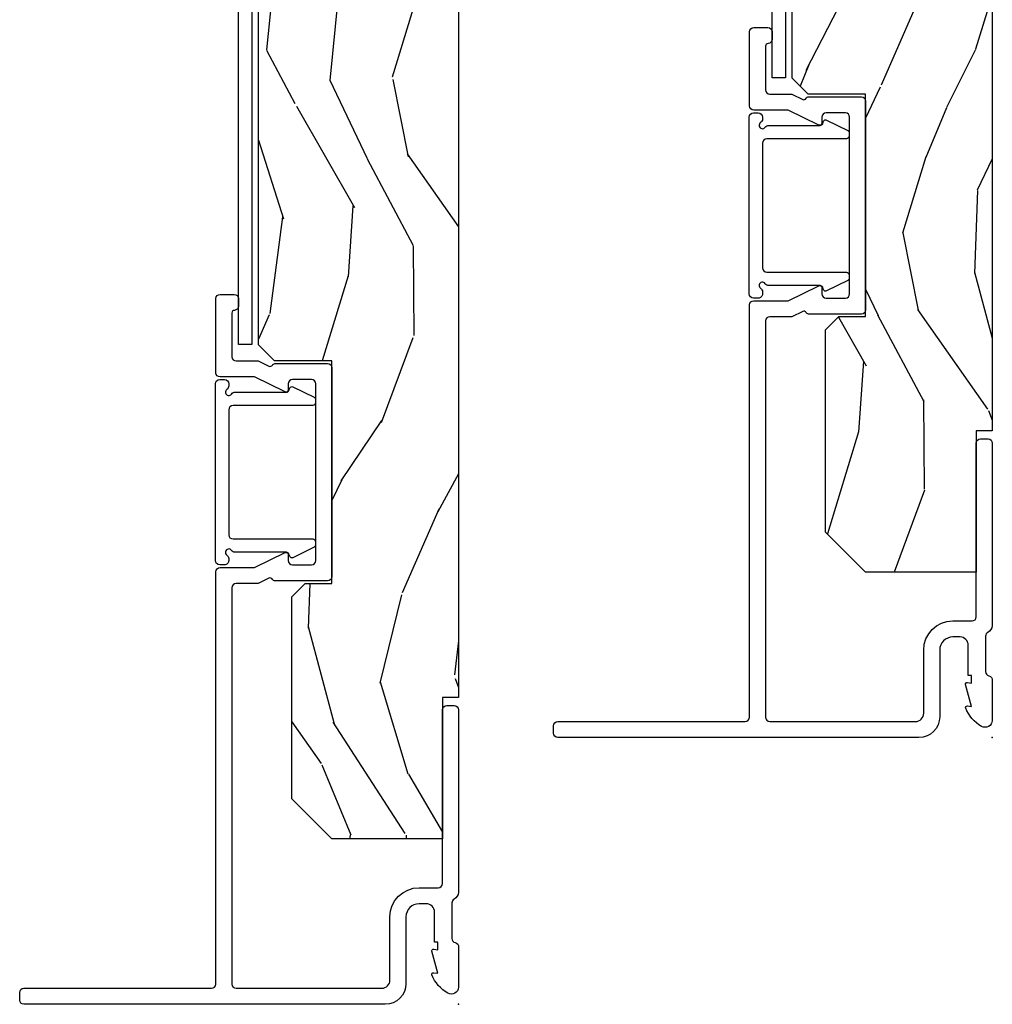
# Model space of a CAD drawing. Units: inches. Extents: x -6 to 499, y 2 to 180.
# Drawn here: x 140 to 144, y 43 to 47 of the extents above; entities that cross this region are included whole.
import ezdxf

# ---------------------------------------------------------------- set-up
doc = ezdxf.new("R2010")
doc.units = ezdxf.units.IN
doc.header["$MEASUREMENT"] = 0
doc.layers.add('ZP-ANNO-NPLT', color=7, linetype='Continuous', plot=False)
for name, color, linetype in [('ZP-SECT-ALUM', 63, 'Continuous'), ('zp-sect-rein', 104, 'Continuous'), ('ZP-SECT-WDHA', 11, 'Continuous')]:
    doc.layers.add(name, color=color, linetype=linetype)
pattern_1 = [(248.2364, (-0.4248686596927201, 0.5206281655695193), (8.344771374467799, 20.45396798290168), [0.2408320000000001, -23.842358]), (264.3099000000001, (-0.514163963945407, 0.2969624582328265), (-0.4263690944681451, -8.235181511295936), [0.305942, -9.892098]), (298, (-0.5444971900044493, -0.0074712708394031), (1.91261010378108, -0.5847435903937078), [0.226274, -2.602152]), (299.8476000000001, (-0.4382679018059435, -0.2072595045491425), (20.50272857977595, -35.54768828883149), [0.4386340000000002, -43.42479]), (265.9946, (-0.2199618913145969, -0.587709876849317), (1.437476743240204, 18.38297247813529), [0.2668340000000001, -26.41649400000001]), (253, (-0.2386002491847421, -0.8538914156831083), (1.327866102480599, -2.497352921371544), [0.5000000000000001, -1.5]), (243.5377, (-0.3847861015460694, -1.332043793664581), (4.836323452587547, 8.978306718050998), [0.24331, -11.922214]), (247.2894, (0.0915359085273622, 0.3627474450192381), (7.175302374271578, 16.62874032651941), [0.200998, -19.898754]), (253, (0.0139354724635723, 0.1773339279210973), (1.327866102480599, -2.497352921371544), [0.3, -1.7]), (281.3008, (-0.0737760389532696, -0.1095574988677868), (5.043499394239732, -24.54716094300748), [0.2952959999999999, -29.23434999999999]), (305.125, (-0.0159100163463109, -0.3991287740793723), (-7.224071108844616, 10.57415813511433), [0.4560700000000001, -22.347438]), (292.2894000000001, (0.2464956184779794, -0.7721479194491963), (6.054586024953082, -14.3993751268171), [0.2842540000000001, -28.14108800000001]), (259.3402000000001, (0.3543086995123303, -1.035161872611183), (-2.765334394382422, -15.88561928555968), [0.362216, -17.748554]), (241.1113000000001, (0.287307076050638, -1.391126452946764), (13.92425483963838, 25.02229161617256), [0.3883300000000001, -38.44464600000001]), (246.2902000000001, (0.6844448572244346, 0.1814769880911626), (-7.175289077572951, -16.62874768410003), [0.342344, -33.89214000000001]), (256.3665, (0.5467862873802006, -0.1319717607473763), (-7.443263674111065, -31.18650071420279), [0.3405879999999999, -33.71818599999998]), (286.6901, (0.466506002893766, -0.4629628118692608), (-0.7431255040166751, 4.409962367830814), [0.360556, -6.850548000000001]), (300.4896, (0.5700554426695135, -0.8083285796026871), (15.19129255384615, -25.55825994297176), [0.3255760000000001, -32.23206400000001]), (267.9314, (0.735246809061664, -1.08888483504802), (-0.6943551067665386, -22.79293410148565), [0.3104840000000001, -30.737866]), (253, (0.7240396781218124, -1.399165998214755), (1.327866102480599, -2.497352921371544), [0.24, -1.76]), (240.0054000000002, (0.6538704689884299, -1.628679139645896), (-9.087905524651099, -16.04400167334359), [0.2668340000000001, -26.41649400000001]), (253, (-0.9312827336482314, 0.0271255964781858), (1.327866102480599, -2.497352921371544), [0, -2]), (116.1524000000001, (-0.726255384181627, -0.3283512466082925), (18.00538888531861, -36.87554735843706), [0.438634, -43.42478999999999]), (99.56510000000003, (0.9930216464667864, -0.5193656227287989), (-1.327869099233076, 2.497352076502218), [0.178886, -4.29325]), (81.13010000000004, (0.9632967387453845, -0.3429671253968536), (1.595852046107199, 12.0603996767767), [0.282842, -13.859292]), (49.80140000000004, (1.006908625829169, -0.0635069255383201), (6.748938448303021, 8.393559450670809), [0.152316, -15.07923]), (279.5651, (-0.726255384181627, -0.3283512466082925), (1.327869099233076, -2.497352076502219), [0.223606, -4.248529999999998]), (259.7098, (-0.6890992495299316, -0.5488493682731815), (3.350093459302546, 17.79822734718653), [0.342344, -33.89214000000001]), (242.8752999999999, (-0.7502534388970618, -0.8856878534895145), (-15.67848221527703, -30.76012413734091), [0.5688580000000001, -56.31699200000002]), (242.6952, (-0.6352557060045001, 0.5849499406085102), (-5.421060729349777, -10.89091849633435), [0.223606, -22.13707199999999]), (268.5241, (-0.7378296712820429, 0.3862577624855703), (0.6943538178398097, 22.79293551970828), [0.3736300000000001, -36.98945200000001]), (295.8789, (-0.7474530093859358, 0.0127508798665872), (-15.34964888471389, 31.88084594068392), [0.3821000000000001, -37.82784600000001]), (287.6952, (-0.5806778501579402, -0.3310310950309372), (7.540852312839241, -23.21929303946757), [0.3162280000000001, -31.30654800000001]), (262.4623, (-0.4845596373124863, -0.6322972384314199), (-1.011111546693644, -10.14779136076372), [0.3649660000000001, -11.80056]), (246.4181, (-0.5324351656548743, -0.9941092528615058), (13.76583238823935, 31.34488541092401), [0.5234500000000001, -51.82156000000001]), (244.8699, (-0.1571033280230267, 0.4387640882471829), (5.421068605812711, 10.89091361125098), [0.282842, -13.859292]), (264.3099000000001, (-0.2772195955839152, 0.1826936247664434), (-0.4263690944681451, -8.235181511295936), [0.305942, -9.892098]), (295.5104000000001, (-0.3075528216429575, -0.121740104305843), (-12.69389479119332, 26.88614988798454), [0.3255760000000001, -32.23206400000001]), (298, (-0.16733498446456, -0.4155750207759752), (1.91261010378108, -0.5847435903937078), [0.3676960000000001, -2.460732]), (270.354, (0.0052876088579978, -0.7402309005543088), (-0.0487620292280733, 27.20289793979688), [0.3352620000000001, -33.19084800000001]), (249.6335000000001, (0.0073591389430021, -1.075485592934739), (11.26852463519536, 30.01700107381328), [0.3405880000000001, -33.718186]), (235.8973000000001, (-0.1111733357820412, -1.394781775867727), (-11.58525502309055, -17.37187083675605), [0.27203, -26.93091200000001]), (244.2538000000001, (0.3210490499584466, 0.2925782358857987), (-6.005821017315282, -12.80351945054414), [0.2630580000000001, -26.04283400000001]), (267.9314, (0.2067802164921204, 0.0556338675243069), (-0.6943551067665386, -22.79293410148565), [0.3104840000000001, -30.737866]), (285.0054, (0.1955730855522688, -0.2546472956424282), (-2.814114219735269, 11.31727641611973), [0.3773600000000001, -18.490604]), (302.8991, (0.2932750912335677, -0.6191391584951589), (-18.43175097613517, 28.64036637139407), [0.4967900000000001, -49.18218000000001]), (268.9454000000001, (0.5631119529882654, -1.036257928197926), (0.4263644116476268, 8.235181634652658), [0.2912040000000001, -14.269016]), (246.991, (0.557752256142976, -1.327412996245413), (-7.76004215533403, -18.54135163249376), [0.3821000000000001, -37.82784600000001]), (229.8013999999999, (0.4083988181098448, -1.679113935322448), (-6.748938448303022, -8.393559450670807), [0.1523159999999999, -15.07923]), (243.5377, (0.8948319035363284, 0.1171552130521718), (4.836323452587547, 8.978306718050998), [0.24331, -11.922214]), (263.008, (0.786410504164337, -0.1006630601900724), (-2.606951578708757, -22.20819262847394), [0.3452540000000001, -34.18010000000001]), (290.4054, (0.7443824099163976, -0.4433489795008541), (11.52445423798905, -30.71134915766888), [0.4280180000000002, -42.37385]), (282.0546000000001, (-1.018994245065073, -0.2597658303107551), (3.557234008732992, -15.72724097270063), [0.205912, -20.385348]), (263.7843, (-0.9759906763188155, -0.4611378568563396), (3.618064673815952, 32.35598179133585), [0.4275520000000002, -42.327566]), (245.8750000000001, (-1.022282411825358, -0.8861755907386736), (6.005810314090464, 12.80352490518391), [0.4837360000000001, -15.64078])]

# ---------------------------------------------------------------- blocks, each defined once
blk = doc.blocks.new('CS AS SPD OGEE Dia (13-16 in IG) J Interior Panel Vent Config 6 HEXA')
at = {"layer": 'ZP-SECT-WDHA'}
h = blk.add_hatch(dxfattribs=at)
h.set_pattern_fill('WOOD3', color=256, scale=2, angle=253, style=0, pattern_type=2)
h.set_pattern_definition(pattern_1)
h.paths.add_polyline_path([(-0.4749846827874081, 0.6201096036179479), (-0.6249846827872716, 0.7701096036178114), (-0.6249846827873853, 1.527871748456846), (-0.5749846827874308, 1.5778717484568), (-0.4745194799874071, 1.5778717484568), (-0.4745194799874071, 2.41187174845686), (-0.6899846827874399, 2.41187174845686), (-0.7499846827873853, 2.471871748456578), (-0.7499846827873853, 13.48418837296867), (-0.4080521119875585, 13.48439921272393), (-0.4080521119874448, 13.98418837296867), (-0.6749846827874535, 13.98418837296867), (-0.734984682787399, 14.04418837296862), (-0.734984682787399, 14.96140871616876), (-0.6749846827873398, 15.02140871616871), (-0.4080521119874448, 15.02140871616871), (-0.4080521119874448, 15.5214087161687), (-0.7499846827873853, 15.5214087161687), (-0.7500122767200992, 16.52033365772604), (-1.22767200992e-05, 16.52033365772604), (-1.22767200992e-05, 1.15003454517523), (-0.0600122767201583, 1.15003454517523), (-0.0600122767201583, 0.6200345451752582)])
at = {"layer": 'ZP-ANNO-NPLT'}
blk.add_point((0, 0), dxfattribs=at)
at = {"layer": 'ZP-SECT-ALUM'}
blk.add_lwpolyline([(-0.7749846827872489, 2.47376214328824), (-0.824984682787317, 2.47376214328824), (-0.8249846827885676, 13.84853696796131), (-0.7749846827884995, 13.84853696796131)], close=True, dxfattribs=at)
for points in [[(-0.2749498855873753, 0), (-1.628484682787302, 0, -0.4142135623730931), (-1.644484682787378, 0.0160000000000764), (-1.644484682787378, 0.0440000000000964, -0.4142135623731013), (-1.628484682787302, 0.0599999999999454), (-0.9255194799873152, 0.0599999999999454, 0.4142135623731033), (-0.9095194799874661, 0.0760000000000218), (-0.9095194799873524, 1.621762143288151, -0.4142135623730951), (-0.8935194799873897, 1.637762143288), (-0.7645977213151128, 1.637762143288), (-0.6498648288477398, 1.693554355659443, -0.6123970140875747), (-0.6385134607957071, 1.684990023632735), (-0.6385134607957071, 1.663762143288295, 0.4142135623730951), (-0.6225134607957444, 1.647762143288218), (-0.5505194799875426, 1.647762143288218, 0.4142135623731072), (-0.5345194799875799, 1.663762143288295), (-0.5345194799874662, 2.325762143288329, 0.4142135623731438), (-0.5505194799874289, 2.341762143288178), (-0.6225134607957444, 2.341762143288178, 0.4142135623731174), (-0.6385134607957071, 2.325762143288329), (-0.6385134607957071, 2.301762140187065, -0.4982148136964875), (-0.6498648288477398, 2.295969930916953), (-0.7645977213153401, 2.351762143288169), (-0.8935194799873897, 2.351762143288169, -0.4142135623730951), (-0.9095194799873524, 2.367762143288246), (-0.9095194799873524, 2.645524289677723, -0.4142135623731978), (-0.8935194799873897, 2.661524289677572), (-0.8409846827873934, 2.661524289677572, -0.4142135623731348), (-0.8249846827874306, 2.645524289677723), (-0.8249846827874306, 2.617524289677703, -0.3977939050812093), (-0.8400830195258777, 2.601549716025601, 0.3977939050812184), (-0.849519479987407, 2.591565607493294), (-0.849519479987407, 2.427762143288191, 0.4142135623730381), (-0.8335194799874442, 2.411762143288115), (-0.7507827477071487, 2.411762143288115), (-0.7105298423321074, 2.392187995047379, 0.4031987132580924), (-0.6973350769114859, 2.396471611315973, -0.2768745677359353), (-0.6885134607956616, 2.401762143288124), (-0.4905194799873698, 2.401762143288124, -0.4142135623730911), (-0.4745194799874071, 2.385762143288275), (-0.4745194799874071, 1.603762143288122, -0.4142135623731013), (-0.4905194799873698, 1.587762143288273), (-0.6885134607956616, 1.587762143288273, -0.2768745677359191), (-0.6973350769114859, 1.593052675260423, 0.4031987132580222), (-0.7105298423321074, 1.597336291529018), (-0.7507827477071487, 1.577762143288282), (-0.8335194799874442, 1.577762143288282, 0.4142135623730942), (-0.849519479987407, 1.561762143288206), (-0.8495194799872933, 0.0760000000000218, 0.4142135623730911), (-0.8335194799874442, 0.0599999999999454), (-0.2879498855872953, 0.0599999999999454, 0.4142135623730951), (-0.2569498855873462, 0.0909999999998945), (-0.2569498855873462, 0.3279999999999745, -0.4142135623730951), (-0.1479498855874226, 0.4370000000001255), (-0.0759999999999082, 0.4370000000001255, 0.4142135623731033), (-0.0599999999999454, 0.4529999999999746), (-0.0599999999998318, 1.104109603617871, -0.4142135623731316), (-0.043999999999869, 1.120109603617947), (-0.015999999999849, 1.120109603617947, -0.4142135623729854), (1.137e-13, 1.104109603617871), (1.137e-13, 0.4197638892580926, -0.262413168427137), (-0.0164311226239988, 0.3941359906318666, 0.2776672993212312), (-0.0249375675113015, 0.3799992784336155), (-0.0249375675113015, 0.2470124949959427, 0.351000400319268), (-0.0124375675113697, 0.2313999999998941, -0.3760125656572821), (1.137e-13, 0.2143754349581286), (1.137e-13, 0.0637466460864289, -0.547609690288642), (-0.0400703150958179, 0.0418090919868064, -0.1797527359558745), (-0.099631310585437, 0.110548581533294, -0.5596168507317004), (-0.0930898529405795, 0.1184109288949457), (-0.0779375675112988, 0.1162208064242804), (-0.0997721737627444, 0.1989702598016265, -0.5416272310508959), (-0.0930338534136581, 0.2064274535343884), (-0.0779498856546752, 0.2040428860154861), (-0.0779498856546752, 0.2329999999999472), (-0.0899375675113561, 0.2329999999999472), (-0.0899375675113561, 0.3460000000000036, 0.4142135623730951), (-0.1209375675113051, 0.3769999999999527), (-0.1479498855874226, 0.3769999999999527, 0.4142135623727702), (-0.1969498855874008, 0.3279999999999745), (-0.1969498855874008, 0.0779999999997472, -0.4142135623728288)], [(-0.5361596668490165, 1.734413746862173), (-0.5361596668490165, 1.721684285512537, -0.2574445677084208), (-0.5408232185317275, 1.713227198581762), (-0.621067330498363, 1.674206160759695, -0.4408756551091368), (-0.6320213917186948, 1.67855431738576), (-0.6355884497950229, 1.687961164336002, 0.3116205997465505), (-0.6449386108339468, 1.694415539886904), (-0.8376698974262808, 1.694418668669868, -0.2470389748234661), (-0.8508152197423441, 1.701436036991708, 1.209806281807074), (-0.8681771479657527, 1.68407433401353, -0.2486181661036412), (-0.8611596668490619, 1.670833701305582), (-0.8611596668490619, 1.663419326852817, -0.4142135623774995), (-0.8771596668490246, 1.647419326852514), (-0.8951596668489401, 1.647419326852514, -0.4142135623731817), (-0.9111596668489028, 1.66341932685259), (-0.9111596668489028, 2.325762143288329, -0.4142135623730662), (-0.8951596668489401, 2.341762143288178), (-0.877159666848911, 2.341762143288178, -0.414213562373124), (-0.8611596668489482, 2.325762143288329), (-0.8611596668489482, 2.318347768835337, -0.2466049438431145), (-0.8680769418792806, 2.305175673059693, 1.201966938426737), (-0.850673284450977, 2.287813926533317, -0.2472404071862895), (-0.8374795725153489, 2.294762986753539), (-0.6449386202964434, 2.294765930253561, 0.3116208592875744), (-0.6355884497949092, 2.301220305804918), (-0.6320213917186948, 2.310627152755159, -0.4408756551092301), (-0.621067330498363, 2.314975309380997), (-0.5408232185317275, 2.27595427155893, -0.2574445677113481), (-0.5361596668489029, 2.267497184628155), (-0.5361596668489029, 2.254767723278519, -0.4142090847289925), (-0.5461595139722704, 2.244767723279665), (-0.8451599114514465, 2.244763152264113, 0.4142090847289962), (-0.8611596668489482, 2.228763152265855), (-0.8611596668489482, 1.760418600805678, 0.4142088075779158), (-0.8451599265915773, 1.744418600807875), (-0.5461595045098875, 1.7444137468608, -0.4142088075779181)]]:
    blk.add_lwpolyline(points, format="xyb", close=True, dxfattribs=at)
at = {"layer": 'zp-sect-rein'}
blk.add_lwpolyline([(-0.4749846827874081, 0.6201096036179479), (-0.6249846827872716, 0.7701096036178114), (-0.6249846827873853, 1.527871748456846), (-0.5749846827874308, 1.5778717484568), (-0.4745194799874071, 1.5778717484568), (-0.4745194799874071, 2.41187174845686), (-0.6899846827874399, 2.41187174845686), (-0.7499846827873853, 2.471871748456578), (-0.7499846827873853, 13.48418837296867), (-0.4080521119875585, 13.48439921272393), (-0.4080521119874448, 13.98418837296867), (-0.6749846827874535, 13.98418837296867), (-0.734984682787399, 14.04418837296862), (-0.734984682787399, 14.96140871616876), (-0.6749846827873398, 15.02140871616871), (-0.4080521119874448, 15.02140871616871), (-0.4080521119874448, 15.5214087161687), (-0.7499846827873853, 15.5214087161687), (-0.7500122767200992, 16.52033365772604), (-1.22767200992e-05, 16.52033365772604), (-1.22767200992e-05, 1.15003454517523), (-0.0600122767201583, 1.15003454517523), (-0.0600122767201583, 0.6200345451752582)], close=True, dxfattribs=at)
blk = doc.blocks.new('CS AS SPD OGEE Dia (13-16 in IG) J Interior Panel Vent Config 5 PENTA')
at = {"layer": 'ZP-SECT-WDHA'}
h = blk.add_hatch(dxfattribs=at)
h.set_pattern_fill('WOOD3', color=256, scale=2, angle=253, style=0, pattern_type=2)
h.set_pattern_definition(pattern_1)
h.paths.add_polyline_path([(-0.4749846827874081, 0.6201096036179479), (-0.6249846827872716, 0.7701096036178114), (-0.6249846827873853, 1.527871748456846), (-0.5749846827874308, 1.5778717484568), (-0.4745194799874071, 1.5778717484568), (-0.4745194799874071, 2.41187174845686), (-0.6899846827874399, 2.41187174845686), (-0.7499846827873853, 2.471871748456578), (-0.7499846827873853, 10.73426343141096), (-0.4080521119875585, 10.73447427116622), (-0.4080521119874448, 11.23426343141096), (-0.6749846827874535, 11.23426343141096), (-0.734984682787399, 11.29426343141091), (-0.734984682787399, 12.21148377461105), (-0.6749846827873398, 12.271483774611), (-0.4080521119874448, 12.271483774611), (-0.4080521119874448, 12.771483774611), (-0.7499846827873853, 12.771483774611), (-0.7500122767200992, 13.77040871616833), (-1.22767200992e-05, 13.77040871616833), (-1.22767200992e-05, 1.15003454517523), (-0.0600122767201583, 1.15003454517523), (-0.0600122767201583, 0.6200345451752582)])
at = {"layer": 'ZP-ANNO-NPLT'}
blk.add_point((0, 0), dxfattribs=at)
at = {"layer": 'ZP-SECT-ALUM'}
blk.add_lwpolyline([(-0.7749846827872489, 2.47376214328824), (-0.824984682787317, 2.47376214328824), (-0.8249846827885676, 11.0986120264036), (-0.7749846827884995, 11.0986120264036)], close=True, dxfattribs=at)
for points in [[(-0.2749498855873753, 0), (-1.628484682787302, 0, -0.4142135623730931), (-1.644484682787378, 0.0160000000000764), (-1.644484682787378, 0.0440000000000964, -0.4142135623731013), (-1.628484682787302, 0.0599999999999454), (-0.9255194799873152, 0.0599999999999454, 0.4142135623731033), (-0.9095194799874661, 0.0760000000000218), (-0.9095194799873524, 1.621762143288151, -0.4142135623730951), (-0.8935194799873897, 1.637762143288), (-0.7645977213151128, 1.637762143288), (-0.6498648288477398, 1.693554355659443, -0.6123970140875747), (-0.6385134607957071, 1.684990023632735), (-0.6385134607957071, 1.663762143288295, 0.4142135623730951), (-0.6225134607957444, 1.647762143288218), (-0.5505194799875426, 1.647762143288218, 0.4142135623731072), (-0.5345194799875799, 1.663762143288295), (-0.5345194799874662, 2.325762143288329, 0.4142135623731438), (-0.5505194799874289, 2.341762143288178), (-0.6225134607957444, 2.341762143288178, 0.4142135623731174), (-0.6385134607957071, 2.325762143288329), (-0.6385134607957071, 2.301762140187065, -0.4982148136964875), (-0.6498648288477398, 2.295969930916953), (-0.7645977213153401, 2.351762143288169), (-0.8935194799873897, 2.351762143288169, -0.4142135623730951), (-0.9095194799873524, 2.367762143288246), (-0.9095194799873524, 2.645524289677723, -0.4142135623731978), (-0.8935194799873897, 2.661524289677572), (-0.8409846827873934, 2.661524289677572, -0.4142135623731348), (-0.8249846827874306, 2.645524289677723), (-0.8249846827874306, 2.617524289677703, -0.3977939050812093), (-0.8400830195258777, 2.601549716025601, 0.3977939050812184), (-0.849519479987407, 2.591565607493294), (-0.849519479987407, 2.427762143288191, 0.4142135623730381), (-0.8335194799874442, 2.411762143288115), (-0.7507827477071487, 2.411762143288115), (-0.7105298423321074, 2.392187995047379, 0.4031987132580924), (-0.6973350769114859, 2.396471611315973, -0.2768745677359353), (-0.6885134607956616, 2.401762143288124), (-0.4905194799873698, 2.401762143288124, -0.4142135623730911), (-0.4745194799874071, 2.385762143288275), (-0.4745194799874071, 1.603762143288122, -0.4142135623731013), (-0.4905194799873698, 1.587762143288273), (-0.6885134607956616, 1.587762143288273, -0.2768745677359191), (-0.6973350769114859, 1.593052675260423, 0.4031987132580222), (-0.7105298423321074, 1.597336291529018), (-0.7507827477071487, 1.577762143288282), (-0.8335194799874442, 1.577762143288282, 0.4142135623730942), (-0.849519479987407, 1.561762143288206), (-0.8495194799872933, 0.0760000000000218, 0.4142135623730911), (-0.8335194799874442, 0.0599999999999454), (-0.2879498855872953, 0.0599999999999454, 0.4142135623730951), (-0.2569498855873462, 0.0909999999998945), (-0.2569498855873462, 0.3279999999999745, -0.4142135623730951), (-0.1479498855874226, 0.4370000000001255), (-0.0759999999999082, 0.4370000000001255, 0.4142135623731033), (-0.0599999999999454, 0.4529999999999746), (-0.0599999999998318, 1.104109603617871, -0.4142135623731316), (-0.043999999999869, 1.120109603617947), (-0.015999999999849, 1.120109603617947, -0.4142135623729854), (1.137e-13, 1.104109603617871), (1.137e-13, 0.4197638892580926, -0.262413168427137), (-0.0164311226239988, 0.3941359906318666, 0.2776672993212312), (-0.0249375675113015, 0.3799992784336155), (-0.0249375675113015, 0.2470124949959427, 0.351000400319268), (-0.0124375675113697, 0.2313999999998941, -0.3760125656572821), (1.137e-13, 0.2143754349581286), (1.137e-13, 0.0637466460864289, -0.547609690288642), (-0.0400703150958179, 0.0418090919868064, -0.1797527359558745), (-0.099631310585437, 0.110548581533294, -0.5596168507317004), (-0.0930898529405795, 0.1184109288949457), (-0.0779375675112988, 0.1162208064242804), (-0.0997721737627444, 0.1989702598016265, -0.5416272310508959), (-0.0930338534136581, 0.2064274535343884), (-0.0779498856546752, 0.2040428860154861), (-0.0779498856546752, 0.2329999999999472), (-0.0899375675113561, 0.2329999999999472), (-0.0899375675113561, 0.3460000000000036, 0.4142135623730951), (-0.1209375675113051, 0.3769999999999527), (-0.1479498855874226, 0.3769999999999527, 0.4142135623727702), (-0.1969498855874008, 0.3279999999999745), (-0.1969498855874008, 0.0779999999997472, -0.4142135623728288)], [(-0.5361596668490165, 1.734413746862173), (-0.5361596668490165, 1.721684285512537, -0.2574445677084208), (-0.5408232185317275, 1.713227198581762), (-0.621067330498363, 1.674206160759695, -0.4408756551091368), (-0.6320213917186948, 1.67855431738576), (-0.6355884497950229, 1.687961164336002, 0.3116205997465505), (-0.6449386108339468, 1.694415539886904), (-0.8376698974262808, 1.694418668669868, -0.2470389748234661), (-0.8508152197423441, 1.701436036991708, 1.209806281807074), (-0.8681771479657527, 1.68407433401353, -0.2486181661036412), (-0.8611596668490619, 1.670833701305582), (-0.8611596668490619, 1.663419326852817, -0.4142135623774995), (-0.8771596668490246, 1.647419326852514), (-0.8951596668489401, 1.647419326852514, -0.4142135623731817), (-0.9111596668489028, 1.66341932685259), (-0.9111596668489028, 2.325762143288329, -0.4142135623730662), (-0.8951596668489401, 2.341762143288178), (-0.877159666848911, 2.341762143288178, -0.414213562373124), (-0.8611596668489482, 2.325762143288329), (-0.8611596668489482, 2.318347768835337, -0.2466049438431145), (-0.8680769418792806, 2.305175673059693, 1.201966938426737), (-0.850673284450977, 2.287813926533317, -0.2472404071862895), (-0.8374795725153489, 2.294762986753539), (-0.6449386202964434, 2.294765930253561, 0.3116208592875744), (-0.6355884497949092, 2.301220305804918), (-0.6320213917186948, 2.310627152755159, -0.4408756551092301), (-0.621067330498363, 2.314975309380997), (-0.5408232185317275, 2.27595427155893, -0.2574445677113481), (-0.5361596668489029, 2.267497184628155), (-0.5361596668489029, 2.254767723278519, -0.4142090847289925), (-0.5461595139722704, 2.244767723279665), (-0.8451599114514465, 2.244763152264113, 0.4142090847289962), (-0.8611596668489482, 2.228763152265855), (-0.8611596668489482, 1.760418600805678, 0.4142088075779158), (-0.8451599265915773, 1.744418600807875), (-0.5461595045098875, 1.7444137468608, -0.4142088075779181)]]:
    blk.add_lwpolyline(points, format="xyb", close=True, dxfattribs=at)
at = {"layer": 'zp-sect-rein'}
blk.add_lwpolyline([(-0.4749846827874081, 0.6201096036179479), (-0.6249846827872716, 0.7701096036178114), (-0.6249846827873853, 1.527871748456846), (-0.5749846827874308, 1.5778717484568), (-0.4745194799874071, 1.5778717484568), (-0.4745194799874071, 2.41187174845686), (-0.6899846827874399, 2.41187174845686), (-0.7499846827873853, 2.471871748456578), (-0.7499846827873853, 10.73426343141096), (-0.4080521119875585, 10.73447427116622), (-0.4080521119874448, 11.23426343141096), (-0.6749846827874535, 11.23426343141096), (-0.734984682787399, 11.29426343141091), (-0.734984682787399, 12.21148377461105), (-0.6749846827873398, 12.271483774611), (-0.4080521119874448, 12.271483774611), (-0.4080521119874448, 12.771483774611), (-0.7499846827873853, 12.771483774611), (-0.7500122767200992, 13.77040871616833), (-1.22767200992e-05, 13.77040871616833), (-1.22767200992e-05, 1.15003454517523), (-0.0600122767201583, 1.15003454517523), (-0.0600122767201583, 0.6200345451752582)], close=True, dxfattribs=at)

msp = doc.modelspace()

# ---------------------------------------------------------------- block references
for name, p in [('CS AS SPD OGEE Dia (13-16 in IG) J Interior Panel Vent Config 6 HEXA', (143.9999999999997, 43.99999999999998)), ('CS AS SPD OGEE Dia (13-16 in IG) J Interior Panel Vent Config 5 PENTA', (141.9999999999998, 42.99999999999998))]:
    msp.add_blockref(name, p)

doc.saveas('drawing.dxf')
